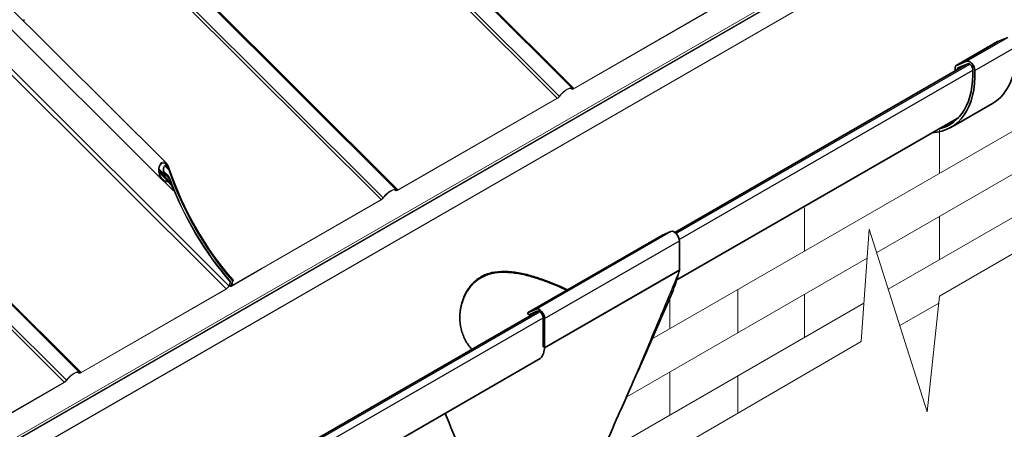
# Model space of a CAD drawing. Units: millimetres. Extents: x 22881 to 29181, y 40633 to 45088.
# Drawn here: x 24067 to 24706, y 41251 to 41516 of the extents above; entities that cross this region are included whole.
import ezdxf

# ---------------------------------------------------------------- set-up
doc = ezdxf.new("R2010")
doc.units = ezdxf.units.MM
doc.layers.add('Visible', color=7, linetype='Continuous', lineweight=35, true_color=0x22346e)
doc.layers.add('Visible Narrow', color=7, linetype='Continuous', lineweight=25, true_color=0x22346e)
doc.layers.add('ВИД', color=253, linetype='Continuous', lineweight=15)

msp = doc.modelspace()

# ---------------------------------------------------------------- linework, layer by layer
at = {"layer": 'Visible', "extrusion": (-0.707107, -0.407196, 0.578093)}
for p, q in [((24701.3, 41501.68), (24707.78, 41504.35)), ((24674.32, 41486.15), (24701.19, 41501.62)), ((24680.88, 41486.82), (24491.99, 41378.05)), ((24673.73, 41484.84), (24673.73, 41482.87)), ((24680.91, 41488.88), (24674.43, 41486.21)), ((24675.07, 41484.07), (24675.07, 41483.48)), ((24681.78, 41487.19), (24675.31, 41484.52)), ((24673.87, 41482.79), (24673.73, 41482.87)), ((24670.91, 41446.04), (24697.78, 41461.51)), ((24675.95, 41452.51), (24493.24, 41347.29)), ((24396.63, 41326.03), (24483.96, 41376.31)), ((24483.96, 41376.31), (24489.43, 41378.61)), ((24494.98, 41372.47), (24494.98, 41353.67)), ((24407.57, 41303.33), (24495.32, 41353.86)), ((24494.98, 41353.67), (24407.65, 41303.38)), ((24495.56, 41354), (24494.98, 41353.67)), ((24403.53, 41327.11), (24172.93, 41194.31)), ((24402.11, 41328.32), (24396.63, 41326.03)), ((24396.63, 41326.03), (24397.3, 41324.75)), ((24397.3, 41324.75), (24402.77, 41327.04)), ((24406.63, 41322.77), (24406.63, 41303.97)), ((24407.65, 41303.38), (24407.65, 41322.18)), ((24406.63, 41303.97), (24406.97, 41303.78)), ((24404.77, 41296.35), (24169.5, 41160.86))]:
    msp.add_line(p, q, dxfattribs=at)
at = {"layer": 'Visible', "extrusion": (1.2357e-27, 1e-16, -1)}
msp.add_ellipse((24068.01, 41517.32), major_axis=(-3.8, 0), ratio=0.575862, start_param=3.926991, end_param=4.264225, dxfattribs=at)
at = {"layer": 'Visible', "extrusion": (-1.13092e-16, 2.27341e-17, -1)}
for centre, end_param in [((24660.42, 41526.39), 3.141593), ((24633.55, 41510.91), 3.430005)]:
    msp.add_ellipse(centre, major_axis=(-37.36, 64.88), ratio=0.578093, start_param=2.314439, end_param=end_param, dxfattribs=at)
at = {"layer": 'Visible', "extrusion": (2.68535e-16, 1.54639e-16, -1)}
for centre, start_param in [((24702.61, 41499.16), 0), ((24675.74, 41483.68), -0.787332)]:
    msp.add_ellipse(centre, major_axis=(-1.42, 2.47), ratio=0.578093, start_param=start_param, end_param=0.076227, dxfattribs=at)
at = {"layer": 'Visible', "extrusion": (-3.0752e-16, -8.69417e-17, -1)}
msp.add_ellipse((24633.55, 41510.91), major_axis=(-36.41, 63.23), ratio=0.578093, start_param=2.314439, end_param=3.32261, dxfattribs=at)
at = {"layer": 'Visible', "extrusion": (-1.50193e-16, -8.64906e-17, -1)}
msp.add_ellipse((24675.74, 41483.68), major_axis=(-0.474, 0.823), ratio=0.578093, start_param=-0.787332, end_param=0.076227, dxfattribs=at)
at = {"layer": 'Visible', "extrusion": (-3.18514e-17, -1.8342e-17, -1)}
for centre, major_axis, start_param, end_param in [((24683.09, 41484.67), (-2.37, 4.12), 0.076227, 2.314439), ((24683.09, 41484.67), (-1.42, 2.47), 0.076227, 2.314439), ((24491.62, 41374.4), (-2.37, 4.12), 0.07306, 2.354261)]:
    msp.add_ellipse(centre, major_axis=major_axis, ratio=0.578093, start_param=start_param, end_param=end_param, dxfattribs=at)
at = {"layer": 'Visible'}
msp.add_ellipse((24404.3, 41324.11), major_axis=(-2.37, 4.12), ratio=0.578093, start_param=3.928925, end_param=6.210125, dxfattribs=at)
at = {"layer": 'Visible', "extrusion": (-7.50967e-17, -4.32453e-17, -1)}
msp.add_ellipse((24404.3, 41324.11), major_axis=(-1.65, 2.86), ratio=0.578093, start_param=0.07306, end_param=2.354261, dxfattribs=at)
at = {"layer": 'Visible'}
for points, knots in [([(24366.37, 41349.2), (24368.52, 41350.44), (24370.93, 41351.38), (24376.11, 41352.55), (24378.88, 41352.8), (24384.6, 41352.72), (24387.56, 41352.4), (24393.49, 41351.34), (24396.46, 41350.61), (24402.17, 41348.96), (24405.12, 41347.98), (24411.04, 41345.79), (24414, 41344.59), (24418.76, 41342.53), (24420.6, 41341.69), (24422.38, 41340.85)], [0, 0, 0, 0, 0.962236, 0.962236, 1.924472, 1.924472, 2.886708, 2.886708, 3.848944, 3.848944, 4.799193, 4.799193, 5.749442, 5.749442, 6.373979, 6.373979, 6.373979, 6.373979]), ([(24421.96, 41340.61), (24420.32, 41341.39), (24418.61, 41342.16), (24414.01, 41344.15), (24411.04, 41345.34), (24405.12, 41347.52), (24402.17, 41348.49), (24396.46, 41350.13), (24393.49, 41350.85), (24387.56, 41351.89), (24384.6, 41352.2), (24378.87, 41352.27), (24376.1, 41352.01), (24370.93, 41350.82), (24368.52, 41349.89), (24366.37, 41348.65)], [24.356907, 24.356907, 24.356907, 24.356907, 24.932486, 24.932486, 25.882293, 25.882293, 26.8321, 26.8321, 27.793522, 27.793522, 28.754944, 28.754944, 29.716366, 29.716366, 30.677788, 30.677788, 30.677788, 30.677788]), ([(24360.55, 41302.36), (24360.55, 41302.36), (24360.55, 41302.36), (24358.82, 41304.14), (24357.35, 41306.18), (24355.01, 41310.62), (24354.14, 41313.03), (24353, 41317.96), (24352.74, 41320.49), (24352.73, 41325.43), (24353, 41328.02), (24354.13, 41333.15), (24355, 41335.68), (24357.33, 41340.39), (24358.79, 41342.58), (24362.23, 41346.37), (24364.21, 41347.96), (24366.37, 41349.2)], [23.998941, 23.998941, 23.998941, 23.998941, 24.000526, 24.000526, 24.950775, 24.950775, 25.901024, 25.901024, 26.851273, 26.851273, 27.813509, 27.813509, 28.775745, 28.775745, 29.737981, 29.737981, 30.700217, 30.700217, 30.700217, 30.700217]), ([(24366.37, 41348.65), (24364.21, 41347.41), (24362.23, 41345.82), (24358.79, 41342.04), (24357.33, 41339.86), (24355, 41335.16), (24354.13, 41332.64), (24353.02, 41327.63), (24352.75, 41325.14), (24352.73, 41322.75)], [0, 0, 0, 0, 0.961422, 0.961422, 1.922844, 1.922844, 2.884266, 2.884266, 3.809513, 3.809513, 3.809513, 3.809513]), ([(24455.35, 41259.55), (24457.74, 41264.84), (24460.11, 41270.13), (24464.8, 41280.72), (24467.13, 41286.01), (24471.76, 41296.6), (24474.07, 41301.89), (24478.68, 41312.47), (24480.98, 41317.76), (24485.59, 41328.33), (24487.89, 41333.62), (24490.19, 41338.91)], [-13.19029, -13.19029, -13.19029, -13.19029, -11.012507, -11.012507, -8.834723, -8.834723, -6.65694, -6.65694, -4.479157, -4.479157, -2.301373, -2.301373, -2.301373, -2.301373])]:
    msp.add_open_spline(points, degree=3, knots=knots, dxfattribs=at)
for points in [[(24490.19, 41338.91), (24491.94, 41342.93), (24493.44, 41347.58), (24494.61, 41352.19)], [(24494.61, 41352.19), (24494.74, 41352.68), (24494.86, 41353.17), (24494.98, 41353.65)], [(24494.98, 41353.65), (24495.09, 41353.72), (24495.2, 41353.78), (24495.31, 41353.84)], [(24495.31, 41353.84), (24495.39, 41353.89), (24495.47, 41353.94), (24495.56, 41354)], [(24495.56, 41354), (24495.48, 41353.96), (24495.4, 41353.91), (24495.32, 41353.86)], [(24407.65, 41303.36), (24407.62, 41303.24), (24407.49, 41298.61), (24404.77, 41296.35)], [(24407.57, 41303.32), (24407.6, 41303.33), (24407.63, 41303.35), (24407.65, 41303.36)], [(24352.78, 41236.5), (24349.87, 41244.56), (24346.65, 41252.71), (24343.09, 41260.83)], [(24455.35, 41259.55), (24451.82, 41251.77), (24448.62, 41243.96), (24445.69, 41236.24)]]:
    msp.add_open_spline(points, degree=3, dxfattribs=at)
at = {"layer": 'Visible Narrow', "extrusion": (-0.707107, -0.407196, 0.578093)}
for p, q in [((24680.91, 41488.88), (24707.78, 41504.35)), ((24674.43, 41486.21), (24701.3, 41501.68)), ((24686.44, 41482.89), (24713.31, 41498.36)), ((24492.75, 41377.41), (24683.07, 41487.01)), ((24675.07, 41484.07), (24677.26, 41485.33)), ((24494.87, 41373.54), (24685.12, 41483.09)), ((24402.11, 41328.32), (24489.43, 41378.61)), ((24407.65, 41322.18), (24494.98, 41372.47)), ((24173.69, 41193.68), (24404.57, 41326.64)), ((24175.8, 41189.8), (24406.63, 41322.73))]:
    msp.add_line(p, q, dxfattribs=at)
at = {"layer": 'Visible Narrow'}
msp.add_open_spline([(24494.61, 41352.19), (24490.79, 41343.12), (24486.99, 41334.06), (24479.2, 41315.45), (24475.22, 41305.91), (24471.24, 41296.42), (24467.31, 41287.08), (24463.4, 41277.78), (24458.05, 41265.58), (24456.71, 41262.55), (24455.35, 41259.55)], degree=3, knots=[0.221469, 0.221469, 0.221469, 0.221469, 3.98238, 3.98238, 7.964759, 7.964759, 7.964759, 11.888828, 11.888828, 13.19029, 13.19029, 13.19029, 13.19029], dxfattribs=at)
for points in [[(24495.32, 41353.86), (24495.31, 41353.85), (24495.31, 41353.85), (24495.31, 41353.84)], [(24407.57, 41303.32), (24407.57, 41303.32), (24407.57, 41303.33), (24407.57, 41303.33)]]:
    msp.add_open_spline(points, degree=3, dxfattribs=at)
at = {"layer": 'ВИД', "extrusion": (-0.707107, -0.407196, 0.578093)}
for p, q in [((23865.38, 41130.25), (25911.53, 42308.56)), ((23865.63, 41128.43), (25911.79, 42306.73)), ((25911.62, 42306.52), (23865.46, 41128.21)), ((25891.15, 42282.25), (23849.38, 41106.48)), ((23849.6, 41106.96), (25895.76, 42285.26)), ((25878.21, 42115.8), (24477.28, 41309.06)), ((25878.21, 42087.85), (24622.84, 41364.93)), ((25878.21, 42059.89), (24630.35, 41341.3)), ((25273.14, 41939.32), (23865.82, 41128.9)), ((24425.55, 41471.4), (24230.7, 41665.6)), ((24231.31, 41665.95), (24426.64, 41471.27)), ((24220.46, 41659.7), (24415.78, 41465.02)), ((24222.1, 41660.64), (24417.14, 41466.24)), ((24311.42, 41405.67), (24116.57, 41599.87)), ((24117.17, 41600.22), (24312.5, 41405.54)), ((24106.32, 41593.97), (24301.65, 41399.29)), ((24107.96, 41594.92), (24303.01, 41400.52)), ((24159.97, 41411.92), (24024.55, 41546.89)), ((24005.88, 41536.13), (24201.21, 41341.45)), ((24008.27, 41537.51), (24203.01, 41343.42)), ((24162.74, 41422.58), (24051.06, 41533.88)), ((24520.5, 41525.07), (24426.51, 41470.94)), ((24520.63, 41525.39), (24426.64, 41471.27)), ((24106.13, 41287.46), (23911.29, 41481.66)), ((23911.89, 41482.01), (24107.22, 41287.33)), ((23901.04, 41475.76), (24096.37, 41281.08)), ((23902.68, 41476.7), (24097.73, 41282.3)), ((24425.39, 41470.75), (24424.94, 41471.2)), ((24424.98, 41471.18), (24425.33, 41470.82)), ((24425.71, 41471.18), (24425.33, 41470.82)), ((24426.64, 41471.27), (24426.51, 41470.94)), ((24415.66, 41464.69), (24312.38, 41405.22)), ((24415.78, 41465.02), (24312.5, 41405.54)), ((24415.78, 41465.02), (24415.66, 41464.69)), ((24417.14, 41466.24), (24417.39, 41466.25)), ((24163.26, 41420.87), (24161.28, 41422.84)), ((24162.02, 41420.75), (24163.94, 41418.84)), ((24161.77, 41415.11), (24157.84, 41419.03)), ((24164.75, 41411.01), (24157.84, 41417.89)), ((24158.03, 41416.56), (24163.04, 41411.57)), ((24163.82, 41414.62), (24160.97, 41417.46)), ((24161.2, 41416.78), (24162.78, 41415.21)), ((24162.55, 41414.58), (24164.54, 41412.59)), ((24160.87, 41411.19), (24167.09, 41404.99)), ((24163.54, 41410.9), (24165.53, 41408.92)), ((24167.46, 41405.2), (24167.09, 41404.99)), ((24311.25, 41405.02), (24310.8, 41405.47)), ((24310.84, 41405.45), (24311.2, 41405.1)), ((24311.58, 41405.45), (24311.2, 41405.1)), ((24312.5, 41405.54), (24312.38, 41405.22)), ((24301.52, 41398.97), (24205.79, 41343.84)), ((24301.65, 41399.29), (24205.91, 41344.16)), ((24301.65, 41399.29), (24301.52, 41398.97)), ((24303.01, 41400.52), (24303.26, 41400.53)), ((24616.66, 41361.37), (24460.86, 41271.65)), ((24224.26, 41354.47), (24204.48, 41343.08)), ((24224.39, 41354.8), (24204.6, 41343.41)), ((24224.39, 41354.8), (24224.26, 41354.47)), ((24203.96, 41345.9), (24203.01, 41343.42)), ((24203.01, 41343.42), (24203.38, 41343.64)), ((24203.99, 41343), (24203.37, 41343.62)), ((24204.33, 41346.11), (24203.38, 41343.64)), ((24203.46, 41343.84), (24203.99, 41343.31)), ((24204.33, 41346.11), (24203.96, 41345.9)), ((24203.99, 41343.31), (24205.28, 41346.66)), ((24204.36, 41343.53), (24203.99, 41343.31)), ((24204.36, 41343.53), (24205.65, 41346.87)), ((24204.6, 41343.41), (24204.4, 41343.62)), ((24204.66, 41343.64), (24204.48, 41343.83)), ((24204.6, 41343.41), (24204.48, 41343.08)), ((24204.66, 41344.37), (24205.61, 41346.85)), ((24205.03, 41344.59), (24204.66, 41344.37)), ((24205.03, 41344.59), (24205.98, 41347.06)), ((24205.16, 41344.92), (24205.91, 41344.16)), ((24205.65, 41346.87), (24205.28, 41346.66)), ((24205.98, 41347.06), (24205.61, 41346.85)), ((24205.91, 41344.16), (24205.79, 41343.84)), ((24201.08, 41341.13), (24107.09, 41287)), ((24201.21, 41341.45), (24107.22, 41287.33)), ((24201.21, 41341.45), (24201.08, 41341.13)), ((24614.58, 41332.22), (24446.83, 41235.62)), ((24663.1, 41332.21), (24637.85, 41317.67)), ((24105.97, 41286.81), (24105.52, 41287.26)), ((24105.56, 41287.24), (24105.91, 41286.88)), ((24106.29, 41287.24), (24105.91, 41286.88)), ((24107.22, 41287.33), (24107.09, 41287)), ((24096.24, 41280.75), (23992.96, 41221.27)), ((24096.37, 41281.08), (23993.08, 41221.6)), ((24096.37, 41281.08), (24096.24, 41280.75)), ((24097.73, 41282.3), (24097.97, 41282.31))]:
    msp.add_line(p, q, dxfattribs=at)
at = {"layer": 'ВИД', "ltscale": 20}
for p, q in [((24663.46, 41444.22), (24663.46, 41416.27)), ((24576.08, 41393.9), (24576.08, 41365.95)), ((24663.46, 41388.32), (24663.46, 41360.37)), ((24532.9, 41341.08), (24532.9, 41313.13)), ((24576.08, 41338), (24576.08, 41310.04)), ((24488.69, 41335.28), (24488.69, 41315.63)), ((24488.69, 41287.68), (24488.69, 41259.72)), ((24532.9, 41285.18), (24532.9, 41260.87))]:
    msp.add_line(p, q, dxfattribs=at)
at = {"layer": 'ВИД'}
msp.add_lwpolyline([(23760.43, 40812.01), (24612.8, 41307.3), (24618, 41380.18), (24655.62, 41261.74), (24663.59, 41336.81), (25888.59, 42045.62)], dxfattribs=at)
for centre, major_axis, ratio, start_param, end_param in [((24420.52, 41466.35), (5.03, 5.05), 0.346274, -0.109667, 1.923402), ((24420.52, 41466.35), (4.66, 4.68), 0.346274, -0.109667, 1.923402), ((24244.75, 41416.8), (-62.82, 109.08), 0.578093, 1.229836, 1.903318), ((24245.08, 41416.99), (-62.82, 109.08), 0.578093, 1.229836, 1.903318), ((24243.43, 41416.04), (-62.82, 109.08), 0.578093, 1.277609, 1.903318), ((24243.11, 41415.86), (-62.82, 109.08), 0.578093, 1.308009, 1.342272), ((24306.39, 41400.63), (5.03, 5.05), 0.346274, -0.109667, 1.923402), ((24306.39, 41400.63), (4.66, 4.68), 0.346274, -0.109667, 1.923402), ((24204.73, 41343.74), (0.738, 0.74), 0.346274, 2.477663, 4.04846), ((24204.73, 41343.74), (0.369, 0.37), 0.346274, 2.477663, 4.04846), ((24101.1, 41282.41), (5.03, 5.05), 0.346274, -0.109667, 1.923402), ((24101.1, 41282.41), (4.66, 4.68), 0.346274, -0.109667, 1.923402)]:
    msp.add_ellipse(centre, major_axis=major_axis, ratio=ratio, start_param=start_param, end_param=end_param, dxfattribs=at)
at = {"layer": 'ВИД', "extrusion": (0, 0, -1)}
for centre, major_axis, start_param, end_param in [((24427.1, 41472.46), (1.71, 1.72), 2.234726, 3.25126), ((24416.24, 41466.22), (1.34, 1.35), 1.218191, 2.234726), ((24201.67, 41342.65), (1.34, 1.35), 0.663929, 2.234726), ((24107.68, 41288.52), (1.71, 1.72), 2.234726, 3.25126), ((24096.83, 41282.27), (1.34, 1.35), 1.218191, 2.234726)]:
    msp.add_ellipse(centre, major_axis=major_axis, ratio=0.346274, start_param=start_param, end_param=end_param, dxfattribs=at)
at = {"layer": 'ВИД', "extrusion": (-5.01663e-17, 4.99997e-17, -1)}
for centre in [(24427.1, 41472.46), (24107.68, 41288.52)]:
    msp.add_ellipse(centre, major_axis=(1.34, 1.35), ratio=0.346274, start_param=2.234726, end_param=3.25126, dxfattribs=at)
at = {"layer": 'ВИД', "extrusion": (-1.00166e-16, 9.98334e-17, -1)}
for centre, major_axis, start_param, end_param in [((24416.24, 41466.22), (1.71, 1.72), 1.218191, 2.234726), ((24302.11, 41400.49), (1.71, 1.72), 1.218191, 2.234726), ((24206.37, 41345.36), (1.34, 1.35), 2.234726, 3.805522), ((24096.83, 41282.27), (1.71, 1.72), 1.218191, 2.234726)]:
    msp.add_ellipse(centre, major_axis=major_axis, ratio=0.346274, start_param=start_param, end_param=end_param, dxfattribs=at)
at = {"layer": 'ВИД', "extrusion": (-9.21119e-17, 8.6302e-17, -1)}
for centre, start_param, end_param in [((24244.38, 41416.59), 4.379868, 5.05335), ((24244.71, 41416.78), 4.379868, 5.05335), ((24242.74, 41415.65), -1.342272, -1.308009)]:
    msp.add_ellipse(centre, major_axis=(-62.82, 109.08), ratio=0.578093, start_param=start_param, end_param=end_param, dxfattribs=at)
at = {"layer": 'ВИД', "extrusion": (-1.12759e-16, 2.21572e-17, -1)}
msp.add_ellipse((24243.06, 41415.83), major_axis=(-62.82, 109.08), ratio=0.578093, start_param=4.379868, end_param=5.005576, dxfattribs=at)
at = {"layer": 'ВИД', "extrusion": (-4.99997e-17, 4.98337e-17, -1)}
for centre, start_param, end_param in [((24312.96, 41406.74), 2.234726, 3.25126), ((24201.67, 41342.65), 0.663929, 2.234726)]:
    msp.add_ellipse(centre, major_axis=(1.71, 1.72), ratio=0.346274, start_param=start_param, end_param=end_param, dxfattribs=at)
at = {"layer": 'ВИД', "extrusion": (1.50166e-16, -1.49667e-16, -1)}
msp.add_ellipse((24312.96, 41406.74), major_axis=(1.34, 1.35), ratio=0.346274, start_param=2.234726, end_param=3.25126, dxfattribs=at)
at = {"layer": 'ВИД', "extrusion": (-9.99994e-17, 9.96674e-17, -1)}
msp.add_ellipse((24302.11, 41400.49), major_axis=(1.34, 1.35), ratio=0.346274, start_param=1.218191, end_param=2.234726, dxfattribs=at)
at = {"layer": 'ВИД', "extrusion": (1.00166e-16, -9.98334e-17, -1)}
msp.add_ellipse((24206.37, 41345.36), major_axis=(1.71, 1.72), ratio=0.346274, start_param=2.234726, end_param=3.805522, dxfattribs=at)
at = {"layer": 'ВИД'}
for points, knots in [([(24163.28, 41410.84), (24163.14, 41410.78), (24163, 41410.74), (24162.61, 41410.67), (24162.37, 41410.67), (24161.64, 41410.77), (24161.16, 41410.99), (24160.13, 41411.69), (24159.55, 41412.3), (24158.59, 41413.74), (24158.2, 41414.57), (24157.69, 41416.1), (24157.51, 41416.92), (24157.36, 41418.6), (24157.4, 41419.45), (24157.67, 41420.86), (24157.89, 41421.52), (24158.37, 41422.34), (24158.55, 41422.59), (24158.96, 41423.01), (24159.18, 41423.19), (24159.82, 41423.56), (24160.29, 41423.67), (24161.22, 41423.58), (24161.67, 41423.39), (24162.63, 41422.75), (24163.15, 41422.18), (24164.03, 41420.81), (24164.39, 41420.02), (24164.65, 41419.25)], [0.034184, 0.034184, 0.034184, 0.034184, 0.0937, 0.0937, 0.187399, 0.187399, 0.374799, 0.374799, 0.65511, 0.65511, 0.935421, 0.935421, 1.184712, 1.184712, 1.434003, 1.434003, 1.63846, 1.63846, 1.740688, 1.740688, 1.842916, 1.842916, 2.028183, 2.028183, 2.213449, 2.213449, 2.481677, 2.481677, 2.749905, 2.749905, 2.749905, 2.749905]), ([(24164.28, 41419.03), (24164.05, 41419.72), (24163.73, 41420.43), (24162.94, 41421.65), (24162.47, 41422.16), (24161.62, 41422.73), (24161.21, 41422.9), (24160.39, 41422.98), (24159.97, 41422.89), (24159.23, 41422.46), (24158.88, 41422.11), (24158.34, 41421.25), (24158.14, 41420.73), (24157.84, 41419.5), (24157.79, 41418.68), (24157.9, 41417.07), (24158.07, 41416.28), (24158.54, 41414.87), (24158.88, 41414.14), (24159.74, 41412.86), (24160.25, 41412.32), (24161.16, 41411.7), (24161.59, 41411.51), (24162.23, 41411.42), (24162.45, 41411.42), (24162.79, 41411.48), (24162.92, 41411.52), (24163.04, 41411.57)], [0.830913, 0.830913, 0.830913, 0.830913, 1.070167, 1.070167, 1.309421, 1.309421, 1.474379, 1.474379, 1.639337, 1.639337, 1.804295, 1.804295, 1.969253, 1.969253, 2.208506, 2.208506, 2.44776, 2.44776, 2.696577, 2.696577, 2.945394, 2.945394, 3.112033, 3.112033, 3.195353, 3.195353, 3.248257, 3.248257, 3.248257, 3.248257]), ([(24162.87, 41414.49), (24162.62, 41414.53), (24162.38, 41414.64), (24161.85, 41415), (24161.54, 41415.32), (24161.03, 41416.09), (24160.83, 41416.53), (24160.54, 41417.39), (24160.44, 41417.87), (24160.37, 41418.85), (24160.4, 41419.35), (24160.57, 41420.1), (24160.69, 41420.42), (24161.01, 41420.95), (24161.22, 41421.16), (24161.67, 41421.42), (24161.92, 41421.48), (24162.43, 41421.42), (24162.68, 41421.32), (24163.2, 41420.97), (24163.49, 41420.65), (24163.98, 41419.91), (24164.17, 41419.47), (24164.31, 41419.05)], [0.106585, 0.106585, 0.106585, 0.106585, 0.201698, 0.201698, 0.351426, 0.351426, 0.501155, 0.501155, 0.64737, 0.64737, 0.793585, 0.793585, 0.893822, 0.893822, 0.994058, 0.994058, 1.094295, 1.094295, 1.194532, 1.194532, 1.340747, 1.340747, 1.486962, 1.486962, 1.486962, 1.486962]), ([(24163.94, 41418.84), (24163.83, 41419.18), (24163.67, 41419.52), (24163.29, 41420.12), (24163.05, 41420.37), (24162.63, 41420.65), (24162.44, 41420.73), (24162.03, 41420.78), (24161.83, 41420.73), (24161.47, 41420.53), (24161.31, 41420.36), (24161.05, 41419.94), (24160.96, 41419.68), (24160.82, 41419.08), (24160.8, 41418.69), (24160.86, 41417.9), (24160.94, 41417.51), (24161.17, 41416.83), (24161.33, 41416.48), (24161.74, 41415.87), (24161.98, 41415.61), (24162.4, 41415.33), (24162.59, 41415.24), (24162.78, 41415.21)], [0.398346, 0.398346, 0.398346, 0.398346, 0.515047, 0.515047, 0.631747, 0.631747, 0.711606, 0.711606, 0.791465, 0.791465, 0.871324, 0.871324, 0.951183, 0.951183, 1.067883, 1.067883, 1.184583, 1.184583, 1.30351, 1.30351, 1.422437, 1.422437, 1.49814, 1.49814, 1.49814, 1.49814]), ([(24162.78, 41415.21), (24163.01, 41415.17), (24163.23, 41415.07), (24163.75, 41414.73), (24164.04, 41414.41), (24164.55, 41413.66), (24164.76, 41413.22), (24164.91, 41412.8)], [1.0704366, 1.0704366, 1.0704366, 1.0704366, 1.1591235, 1.1591235, 1.3047404, 1.3047404, 1.4503573, 1.4503573, 1.4503573, 1.4503573]), ([(24164.54, 41412.59), (24164.42, 41412.92), (24164.26, 41413.26), (24163.86, 41413.85), (24163.62, 41414.11), (24163.22, 41414.38), (24163.04, 41414.46), (24162.87, 41414.49)], [0.3831096, 0.3831096, 0.3831096, 0.3831096, 0.497626, 0.497626, 0.6121423, 0.6121423, 0.6817235, 0.6817235, 0.6817235, 0.6817235]), ([(24163.04, 41411.57), (24163.11, 41411.6), (24163.19, 41411.62), (24163.38, 41411.66), (24163.5, 41411.66), (24163.87, 41411.61), (24164.11, 41411.5), (24164.66, 41411.13), (24164.97, 41410.8), (24165.51, 41410.01), (24165.73, 41409.56), (24165.9, 41409.13)], [1.0099371, 1.0099371, 1.0099371, 1.0099371, 1.0397863, 1.0397863, 1.0870598, 1.0870598, 1.1816069, 1.1816069, 1.3325612, 1.3325612, 1.4835156, 1.4835156, 1.4835156, 1.4835156]), ([(24165.53, 41408.92), (24165.4, 41409.26), (24165.22, 41409.61), (24164.8, 41410.23), (24164.55, 41410.49), (24164.12, 41410.78), (24163.93, 41410.87), (24163.64, 41410.91), (24163.55, 41410.91), (24163.39, 41410.88), (24163.34, 41410.86), (24163.28, 41410.84)], [0.3931211, 0.3931211, 0.3931211, 0.3931211, 0.5118671, 0.5118671, 0.630613, 0.630613, 0.7048257, 0.7048257, 0.7419321, 0.7419321, 0.7653692, 0.7653692, 0.7653692, 0.7653692])]:
    msp.add_open_spline(points, degree=3, knots=knots, dxfattribs=at)

doc.saveas('drawing.dxf')
